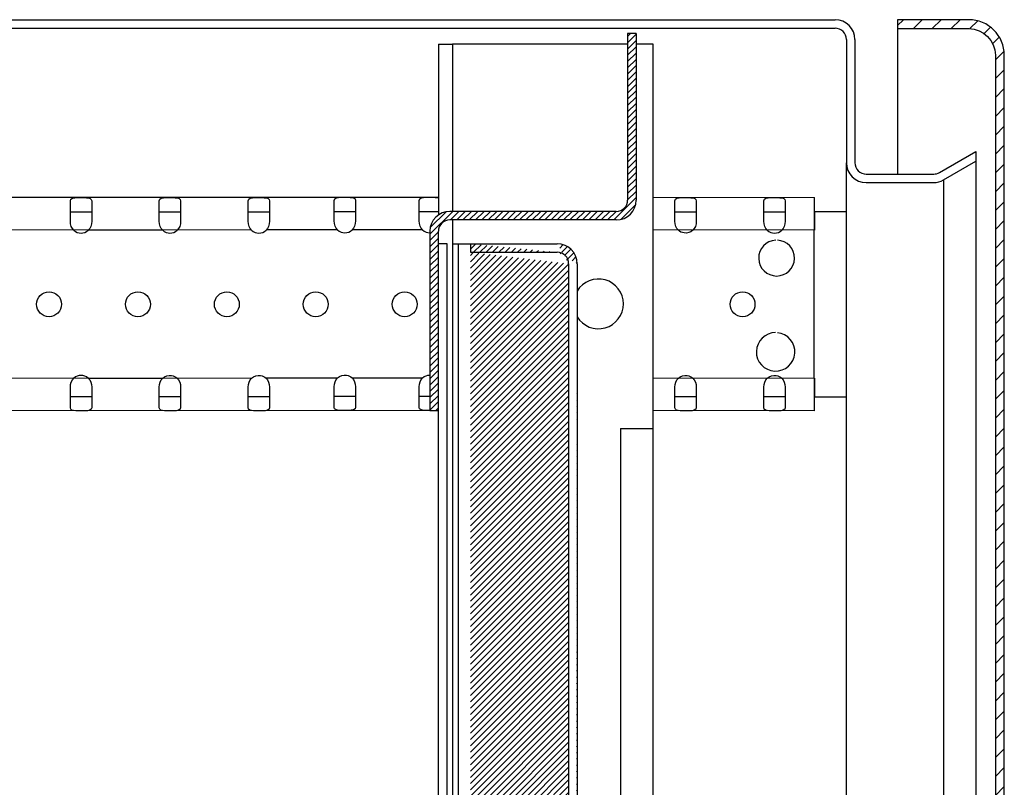
# Model space of a CAD drawing. Units: millimetres. Extents: x -2382 to 1877, y -1820 to 552.
# Drawn here: x 1299 to 1438, y -701 to -593 of the extents above; entities that cross this region are included whole.
import ezdxf

# ---------------------------------------------------------------- set-up
doc = ezdxf.new("R2010")
doc.units = ezdxf.units.MM
doc.header["$MEASUREMENT"] = 0
doc.layers.add('COTA', color=1, linetype='Continuous', lineweight=5)
doc.layers.add('DIBUJO', color=3, linetype='Continuous')

msp = doc.modelspace()

# ---------------------------------------------------------------- hatches: boundary and pattern name
at = {"layer": 'COTA', "linetype": 'Continuous', "lineweight": 5}
h = msp.add_hatch(dxfattribs=at)
h.set_pattern_fill('ANSI31', color=256, scale=15)
h.set_pattern_definition([(45, (1003.006051936403, -2185.52498502302), (-1.325825214724774, 1.325825214724774), [])])
edge = h.paths.add_edge_path()
edge.add_line((1437.7712870802, -1092.910849401141), (1437.771287080144, -1587.910849401141))
edge.add_arc((1432.771287080144, -1587.910849401141), 4.999999999999658, 269.9999999999909, 359.9999999999974, ccw=False)
edge.add_line((1432.771287080143, -1592.910849401141), (1422.771287080143, -1592.910849401137))
edge.add_line((1422.771287080143, -1592.910849401137), (1422.771287080143, -1591.660849401139))
edge.add_line((1422.771287080143, -1591.660849401139), (1432.771287080143, -1591.66084940114))
edge.add_arc((1432.771287080145, -1587.910849401141), 3.749999999999316, 269.9999999999705, 359.999999999993)
edge.add_line((1436.521287080146, -1587.910849401142), (1436.521287080199, -1092.910849401141))
edge.add_line((1436.521287080199, -1092.910849401141), (1436.521287080199, -597.9108494011417))
edge.add_arc((1432.771287080199, -597.910849401142), 3.750000000000451, 6.948e-12, 90.0000000000139)
edge.add_line((1432.771287080198, -594.1608494011417), (1422.771287080201, -594.1608494011417))
edge.add_line((1422.771287080201, -594.1608494011417), (1422.771287080201, -592.9108494011415))
edge.add_line((1422.771287080201, -592.9108494011415), (1432.771287080199, -592.9108494011416))
edge.add_arc((1432.771287080199, -597.910849401142), 5.000000000000341, -3.922195901395753e-12, 90.00000000000648, ccw=False)
edge.add_line((1437.7712870802, -597.9108494011423), (1437.7712870802, -1092.910849401141))
h = msp.add_hatch(dxfattribs=at)
h.set_pattern_fill('ANSI31', color=256, scale=5)
h.set_pattern_definition([(45, (-492.9418593687483, -1945.343099099105), (-0.4419417382415923, 0.4419417382415925), [])])
h.paths.add_polyline_path([(1359.816887080202, -619.860859401141, 0.4142135623730951), (1357.0168870802, -622.660859401141), (1357.0168870802, -647.8608594011412), (1358.221287080199, -647.8608594011412), (1358.216887177757, -622.661418128677, -0.4143158457657666), (1359.816887080202, -621.0608594011405), (1383.2168870802, -621.0608594011411, 0.4142135623731033), (1386.0168870802, -618.2608594011409), (1386.016887080202, -594.860859401141), (1384.8168870802, -594.860859401141), (1384.8168870802, -618.2608594011415, -0.4142135623730951), (1383.2168870802, -619.8608594011412)])
at = {"layer": 'COTA', "linetype": 'Continuous', "lineweight": 5, "ltscale": 4}
h = msp.add_hatch(dxfattribs=at)
h.set_pattern_fill('ANSI31', color=256, scale=5)
h.set_pattern_definition([(45, (-492.9418593687483, -2195.343099099106), (-0.4419417382415923, 0.4419417382415925), [])])
edge = h.paths.add_edge_path()
edge.add_line((1362.7212870802, -625.6108594011403), (1374.9212870802, -625.6108594011403))
edge.add_line((1362.7212870802, -624.4108594011414), (1374.9212870802, -624.4108594011414))
edge.add_line((1362.7212870802, -624.4108594011414), (1362.7212870802, -625.610849401141))
edge.add_arc((1374.9212870802, -627.2108494011416), 1.6, 0, 90)
edge.add_arc((1374.9212870802, -627.2108494011416), 2.799999999999998, 4.9750918238e-06, 90)
edge.add_line((1376.5212870802, -627.2108494011416), (1376.5212870802, -1558.610849401141))
edge.add_line((1377.7212870802, -627.2108494011416), (1377.7212870802, -1558.610849401141))
edge.add_arc((1374.9214870802, -1558.610639401141), 1.599788100000949, 269.9924100000139, 359.9924100000139)
edge.add_arc((1374.9212870802, -1558.610849401141), 2.799999999999998, 270, 360)
edge.add_line((1374.9212870802, -1560.210429401141), (1362.7212870802, -1560.210429401141))
edge.add_line((1374.9212870802, -1561.410859401141), (1362.7212870802, -1561.410859401141))
edge.add_line((1362.7212870802, -1560.210429401141), (1362.7212870802, -1561.410859401141))

# ---------------------------------------------------------------- linework, layer by layer
at = {"layer": 'DIBUJO', "color": 221, "linetype": 'Continuous'}
for p, q in [((1140.571337080202, -592.910854401142), (1413.971287080198, -592.910854401142)), ((1140.571337080202, -594.1108544011415), (1413.971287080198, -594.1108544011415)), ((1415.5712870802, -595.7108544011415), (1415.5712870802, -613.010854401141)), ((1416.771287080199, -595.7108544011415), (1416.771287080199, -613.010854401141)), ((1428.6425870802, -614.3964944011415), (1433.771287080202, -611.4354244011415)), ((1433.771287080202, -611.4354244011415), (1433.771287080202, -612.821064401142)), ((1415.5712870802, -764.9762533679551), (1415.5712870802, -613.010854401141)), ((1429.2425870802, -615.4357244011416), (1433.771287080202, -612.821064401142)), ((1433.771287080202, -612.821064401142), (1433.771287080202, -764.4608333679543)), ((1418.371287080201, -614.610854401142), (1427.842587080199, -614.610854401142)), ((1418.371287080201, -615.8108544011415), (1427.842587080199, -615.8108544011415)), ((1429.2425870802, -615.4357244011416), (1429.242587080202, -764.4608333679543))]:
    msp.add_line(p, q, dxfattribs=at)
at = {"layer": 'DIBUJO', "color": 40, "linetype": 'Continuous'}
for p, q in [((1386.016887080202, -594.860859401141), (1384.8168870802, -594.860859401141)), ((1384.8168870802, -594.860859401141), (1384.8168870802, -618.2608594011409)), ((1386.016887080202, -594.860859401141), (1386.016887080202, -618.2608594011409)), ((1383.2168870802, -619.8608594011412), (1359.816887080202, -619.8608594011412)), ((1383.2168870802, -621.0608594011411), (1359.816887080202, -621.0608594011411)), ((1357.0168870802, -622.6608594011403), (1357.0168870802, -647.8608594011412)), ((1358.221287080199, -647.8608594011412), (1358.2168870802, -622.6608594011403)), ((1357.0168870802, -647.8608594011412), (1358.2168870802, -647.8608594011412))]:
    msp.add_line(p, q, dxfattribs=at)
at = {"layer": 'DIBUJO', "color": 1, "linetype": 'Continuous'}
msp.add_line((1422.771287080201, -594.1608494011417), (1422.771287080201, -614.6108494011409), dxfattribs=at)
at = {"layer": 'DIBUJO', "color": 150, "linetype": 'Continuous'}
for p, q in [((1358.2168870802, -596.360859401141), (1358.2168870802, -620.3630294011406)), ((1358.2168870802, -596.360859401141), (1360.216887080199, -596.360859401141)), ((1360.216887080199, -596.360859401141), (1360.216887080199, -619.8608594011412)), ((1362.816887080199, -596.360859401141), (1360.216887080199, -596.360859401141)), ((1384.8168870802, -596.360859401141), (1362.816887080199, -596.360859401141)), ((1388.416887080201, -596.360859401141), (1386.016887080202, -596.360859401141)), ((1388.416887080201, -650.3608594011407), (1388.416887080201, -596.360859401141)), ((1360.216887080199, -621.0608594011411), (1360.216887080198, -764.410838367932)), ((1359.421287080203, -624.4113994011411), (1358.221287080199, -624.4113994011411)), ((1359.421287080203, -764.4108383679322), (1359.421287080203, -624.411269401141)), ((1360.216887080199, -624.4112294011411), (1361.0212870802, -624.4112294011411)), ((1361.0212870802, -624.4113994011411), (1362.7212870802, -624.4113994011411)), ((1361.0212870802, -764.4108383679322), (1361.0212870802, -624.4113994011411)), ((1362.7212870802, -624.4108594011414), (1362.7212870802, -625.610849401141)), ((1362.7212870802, -624.4108594011414), (1374.9212870802, -624.4108594011414)), ((1362.7212870802, -625.6108594011403), (1374.9212870802, -625.6108594011403)), ((1376.5212870802, -627.2108494011416), (1376.5212870802, -1558.610849401141)), ((1377.7212870802, -627.2108494011416), (1377.7212870802, -1558.610849401141)), ((1358.221287080199, -764.4108383679322), (1358.221287080199, -647.8608594011412)), ((1383.816887080201, -650.3608594011407), (1388.416887080201, -650.3608594011407)), ((1383.816887080201, -650.3608594011407), (1383.816887080201, -1535.360859401142)), ((1388.416887080201, -1535.360859401142), (1388.416887080201, -650.3608594011407))]:
    msp.add_line(p, q, dxfattribs=at)
at = {"layer": 'DIBUJO', "color": 237, "linetype": 'Continuous'}
for p, q in [((1158.971237080199, -617.9107944011417), (1358.2168870802, -617.8607994011411)), ((1306.4713370802, -621.230324401141), (1306.4713370802, -618.3606244011411)), ((1309.471337080201, -618.3606244011411), (1309.471337080201, -621.230324401141)), ((1318.9713370802, -621.230324401141), (1318.9713370802, -618.3606244011411)), ((1321.971337080201, -618.3606244011411), (1321.971337080201, -621.230324401141)), ((1331.471337080198, -621.230324401141), (1331.471337080198, -618.3606244011411)), ((1334.471337080199, -618.3606244011411), (1334.471337080199, -621.230324401141)), ((1343.566847080199, -621.1803294011413), (1343.566847080199, -618.310629401141)), ((1346.5668470802, -618.310629401141), (1346.5668470802, -621.1803294011413)), ((1355.5168870802, -621.1803294011413), (1355.5168870802, -618.310629401141)), ((1388.416887080201, -617.8607994011411), (1411.071687080202, -617.9107944011417)), ((1391.471497080199, -621.2303244011414), (1391.471497080199, -618.3606244011416)), ((1394.4714970802, -618.3606244011416), (1394.4714970802, -621.2303244011414)), ((1403.971497080199, -621.2303244011414), (1403.971497080199, -618.3606244011416)), ((1406.971497080199, -618.3606244011416), (1406.971497080199, -621.2303244011414)), ((1411.071687080202, -622.5108544011415), (1411.071687080202, -617.9108544011417)), ((1306.4713370802, -619.9108644011413), (1309.471337080201, -619.9108644011413)), ((1318.9713370802, -619.9108644011413), (1321.971337080201, -619.9108644011413)), ((1331.471337080198, -619.9108644011413), (1334.471337080199, -619.9108644011413)), ((1343.566847080199, -619.860869401141), (1346.5668470802, -619.860869401141)), ((1355.5168870802, -619.8608694011417), (1358.2168870802, -619.8608694011417)), ((1391.471497080199, -619.9108644011419), (1394.4714970802, -619.9108644011419)), ((1403.971497080199, -619.9108644011419), (1406.971497080199, -619.9108644011419)), ((1411.071687080202, -619.9108544011415), (1411.084487080202, -619.9108544011415)), ((1415.5712870802, -619.9108544011415), (1411.084487080202, -619.9108544011415)), ((1411.084487080202, -619.9108544011415), (1411.084487080202, -622.5108544011415)), ((1415.5711870802, -645.9108544011415), (1415.5711870802, -619.9108544011415)), ((1331.899611409576, -622.460859401141), (1221.4911370802, -622.510854401142)), ((1319.4515370802, -622.510854401142), (1308.9911370802, -622.510854401142)), ((1344.0470270802, -622.4608394011414), (1334.043265010414, -622.460859401141)), ((1355.997087080203, -622.460859401141), (1346.086650982919, -622.460859401141)), ((1410.9712870802, -622.5108544011415), (1388.416887080201, -622.460859401141)), ((1410.9712870802, -622.5108544011415), (1411.071687080202, -622.5108544011415)), ((1410.9712870802, -622.5108544011415), (1410.9712870802, -643.3108544011415)), ((1221.4911370802, -643.3108544011415), (1331.995139826698, -643.271972982154)), ((1308.9911370802, -643.3108544011415), (1319.4515370802, -643.3108544011415)), ((1333.934366865182, -643.2608594011409), (1344.0470270802, -643.2609094011414)), ((1346.0866770802, -643.2609094011414), (1355.997087080203, -643.2608594011404)), ((1388.416887080201, -643.2608594011404), (1410.9712870802, -643.3108544011415)), ((1410.9712870802, -643.3108544011415), (1411.071587080199, -643.3108544011415)), ((1411.071687080202, -647.9108544011414), (1411.071687080202, -643.3108544011415)), ((1411.084387080202, -643.3108544011415), (1411.084387080202, -645.9108544011415)), ((1306.4713370802, -647.4610744011414), (1306.4713370802, -644.5913744011415)), ((1309.471337080201, -644.5913744011415), (1309.471337080201, -647.4610744011414)), ((1318.9713370802, -647.4610744011414), (1318.9713370802, -644.5913744011415)), ((1321.971337080201, -644.5913744011415), (1321.971337080201, -647.4610744011414)), ((1331.471337080198, -647.4610744011414), (1331.471337080198, -644.5913744011415)), ((1334.471337080199, -644.5913744011415), (1334.471337080199, -647.4610744011414)), ((1343.566847080199, -647.4110794011415), (1343.566847080199, -644.5413794011415)), ((1346.5668470802, -644.5413794011415), (1346.5668470802, -647.4110794011415)), ((1355.5168870802, -647.4110794011409), (1355.5168870802, -644.5413694011411)), ((1391.471497080199, -647.4610744011414), (1391.471497080199, -644.5913744011415)), ((1394.4714970802, -644.5913744011415), (1394.4714970802, -647.4610744011414)), ((1403.971497080199, -647.4610744011414), (1403.971497080199, -644.5913744011424)), ((1406.971497080199, -644.5913744011424), (1406.971497080199, -647.4610744011414)), ((1309.471337080201, -645.9108444011414), (1306.4713370802, -645.9108444011414)), ((1321.971337080201, -645.9108444011414), (1318.9713370802, -645.9108444011414)), ((1334.471337080199, -645.9108444011414), (1331.471337080198, -645.9108444011414)), ((1346.5668470802, -645.860839401141), (1343.566847080199, -645.8608494011411)), ((1357.0168870802, -645.860839401141), (1355.5168870802, -645.860839401141)), ((1394.4714970802, -645.9108444011414), (1391.471497080199, -645.9108444011414)), ((1406.971497080199, -645.9108344011415), (1403.971497080199, -645.9108444011414)), ((1411.071687080202, -645.9108544011415), (1411.084387080202, -645.9108544011415)), ((1411.084387080202, -645.9108544011415), (1415.5712870802, -645.9108544011415)), ((1357.0167870802, -647.860909401141), (1158.976667080199, -647.9109044011415)), ((1411.071787080202, -647.9109044011415), (1388.416887080201, -647.860909401141))]:
    msp.add_line(p, q, dxfattribs=at)
at = {"layer": 'DIBUJO', "color": 1, "linetype": 'Continuous'}
msp.add_lwpolyline([(1422.771287080143, -1592.910849401137), (1432.771287080143, -1592.910849401141, 0.4142135623730951), (1437.771287080144, -1587.910849401142), (1437.7712870802, -1092.910849401141), (1437.7712870802, -597.9108494011417, 0.4142135623730951), (1432.771287080198, -592.9108494011415), (1422.771287080201, -592.9108494011415), (1422.771287080201, -594.1608494011417), (1432.771287080198, -594.1608494011417, -0.4142135623730951), (1436.521287080199, -597.9108494011417), (1436.521287080199, -1092.910849401141), (1436.521287080146, -1587.910849401142, -0.4142135623730951), (1432.771287080143, -1591.660849401141), (1422.771287080143, -1591.660849401138)], format="xyb", close=True, dxfattribs=at)
at = {"layer": 'DIBUJO', "color": 237, "linetype": 'Continuous'}
for centre in [(1303.4713370802, -632.9108544011415), (1315.971337080199, -632.9108544011415), (1328.471337080199, -632.9108544011415), (1340.971337080199, -632.9108544011415), (1353.471337080198, -632.9108544011415), (1400.971497080199, -632.9108544011415), (1400.971497080199, -632.9108544011415)]:
    msp.add_circle(centre, 1.75, dxfattribs=at)
at = {"layer": 'DIBUJO', "color": 221, "linetype": 'Continuous'}
for centre, radius, start, end in [((1413.971287080198, -595.7108544011415), 2.799999999999998, 0, 90), ((1413.971287080198, -595.7108544011415), 1.6, 0, 90), ((1418.371287080201, -613.010854401141), 2.799999999999998, 180, 270), ((1418.371287080201, -613.010854401141), 1.6, 180, 270), ((1427.842587080199, -613.010854401141), 1.6, 270, 299.999999999992), ((1427.842587080199, -613.010854401141), 2.799999999999998, 270, 299.999999999992)]:
    msp.add_arc(centre, radius, start, end, dxfattribs=at)
at = {"layer": 'DIBUJO', "color": 40, "linetype": 'Continuous'}
for centre, radius, start, end in [((1383.2168870802, -618.2608594011409), 1.6, 270, 0), ((1383.2168870802, -618.2608594011409), 2.799999999999998, 270, 0), ((1359.816887080202, -622.6608594011403), 2.799999999999998, 90, 180), ((1359.816887080202, -622.6608594011403), 1.6, 90, 180)]:
    msp.add_arc(centre, radius, start, end, dxfattribs=at)
at = {"layer": 'DIBUJO', "color": 237, "linetype": 'Continuous'}
for centre, radius, start, end in [((1307.971337080201, -621.410854401142), 1.5, 227.166570000008, 312.833429999992), ((1320.471337080201, -621.410854401142), 1.5, 227.166570000008, 312.833429999992), ((1332.9713370802, -621.410854401142), 1.5, 227.166570000008, 312.833429999992), ((1345.0668470802, -621.3608594011414), 1.5, 227.166570000008, 312.833429999992), ((1357.0168870802, -621.360859401141), 1.5, 227.1665699999829, 270.000039999991), ((1405.471497080199, -621.4108544011416), 1.5, 227.1665699999829, 312.8334300000171), ((1405.758760797598, -626.4254625976555), 2.517545374591469, 92.7679379400863, 87.23206205988762), ((1405.621336729986, -639.6048151490231), 2.706382217965244, 90.0030179743386, 84.50843902638834), ((1307.971337080201, -644.4108544011409), 1.5, 47.16657199998402, 132.833429999992)]:
    msp.add_arc(centre, radius, start, end, dxfattribs=at)
at = {"layer": 'DIBUJO', "color": 150, "linetype": 'Continuous'}
for centre, radius, start, end in [((1374.9212870802, -627.2108494011416), 2.799999999999998, 4.9750918238e-06, 90), ((1374.9212870802, -627.2108494011416), 1.6, 0, 90), ((1380.7168870802, -632.8608594011413), 3.5, 211.1435700000026, 148.8564299999971)]:
    msp.add_arc(centre, radius, start, end, dxfattribs=at)
at = {"layer": 'DIBUJO', "color": 237, "linetype": 'Continuous'}
for points, knots in [([(1306.4713770802, -618.3605944011413), (1306.4713370802, -617.9963744011413), (1306.8898670802, -617.9378744011411), (1307.899497080201, -617.9107144011425), (1308.356657080201, -617.9090944011415), (1309.1679670802, -617.9632044011416), (1309.471337080201, -618.0479544011415), (1309.471337080201, -618.3605944011413)], [0, 0, 0, 0, 0.39566226, 0.39566226, 0.6697117900000003, 0.6697117900000003, 1, 1, 1, 1]), ([(1318.971327080201, -618.3605944011413), (1318.9713370802, -617.9963744011413), (1319.3898670802, -617.9378744011411), (1320.399497080201, -617.9107144011425), (1320.856637080201, -617.9090944011415), (1321.667957080201, -617.9632044011416), (1321.971337080201, -618.0479444011413), (1321.971287080201, -618.3605944011413)], [0, 0, 0, 0, 0.39566419, 0.39566419, 0.6697050500000002, 0.6697050500000002, 1, 1, 1, 1]), ([(1331.4713270802, -618.3605944011413), (1331.471337080198, -617.9963744011413), (1331.889867080199, -617.9378744011411), (1332.899497080199, -617.9107144011425), (1333.3566370802, -617.9090944011415), (1334.167957080199, -617.9632044011416), (1334.471337080199, -618.0479444011413), (1334.4712870802, -618.3605944011413)], [0, 0, 0, 0, 0.39566419, 0.39566419, 0.6697050500000002, 0.6697050500000002, 1, 1, 1, 1]), ([(1343.566867080199, -618.3105994011415), (1343.566847080199, -617.9463794011411), (1343.985377080202, -617.887879401141), (1344.9950070802, -617.860719401142), (1345.4521470802, -617.8590994011411), (1346.263467080199, -617.9132094011416), (1346.5668470802, -617.9979494011415), (1346.566827080199, -618.3105994011415)], [0, 0, 0, 0, 0.39566413, 0.39566413, 0.66970515, 0.66970515, 1, 1, 1, 1]), ([(1355.516787080199, -618.3106694011408), (1355.5168870802, -617.9463794011411), (1355.935387080199, -617.8878794011414), (1356.944987080201, -617.8607194011407), (1357.402187080199, -617.8590994011411), (1357.943787080199, -617.8952194011407), (1358.095987080199, -617.915269401141), (1358.2168870802, -617.9541694011406)], [0, 0, 0, 0, 0.3956640999999999, 0.3956640999999999, 0.6697052000000002, 0.6697052000000002, 0.79908518, 0.79908518, 0.79908518, 0.79908518]), ([(1391.471437080199, -618.3605944011414), (1391.471497080199, -617.9963744011416), (1391.890027080199, -617.9378744011416), (1392.899657080201, -617.9107144011425), (1393.356797080199, -617.9090944011415), (1394.1681170802, -617.9632044011425), (1394.4714970802, -618.0479444011413), (1394.471527080199, -618.3605944011414)], [0, 0, 0, 0, 0.39566415, 0.39566415, 0.66970509, 0.66970509, 1, 1, 1, 1]), ([(1403.971517080199, -618.3606644011411), (1403.971497080199, -617.9963744011416), (1404.390027080201, -617.9378744011416), (1405.399657080201, -617.9107144011415), (1405.856797080199, -617.9090944011415), (1406.6681170802, -617.9632044011416), (1406.971497080199, -618.0479444011413), (1406.971477080202, -618.3606644011411)], [0, 0, 0, 0, 0.39566413, 0.39566413, 0.66970515, 0.66970515, 1, 1, 1, 1]), ([(1393.991247080199, -622.5108344011423), (1393.6556170802, -622.8220644011415), (1393.197607080202, -622.9637944011411), (1392.4457770802, -622.847284401141), (1392.1708670802, -622.7140444011415), (1391.951717080201, -622.5108344011423)], [0, 0, 0, 0, 0.6062712700000003, 0.6062712700000003, 0.9999999799999999, 0.9999999799999999, 0.9999999799999999, 0.9999999799999999]), ([(1319.451487080201, -643.3109044011416), (1319.7872170802, -642.9996344011414), (1320.2452270802, -642.8579144011416), (1320.9970470802, -642.9744144011414), (1321.271967080201, -643.1076544011416), (1321.491137080201, -643.3109044011416)], [8.7e-09, 8.7e-09, 8.7e-09, 8.7e-09, 0.60627038, 0.60627038, 1, 1, 1, 1]), ([(1331.9514870802, -643.3109044011416), (1332.287217080198, -642.9996344011414), (1332.745227080198, -642.8579144011416), (1333.497047080199, -642.9744144011414), (1333.771967080199, -643.1076544011416), (1333.9911370802, -643.3109044011416)], [8.7e-09, 8.7e-09, 8.7e-09, 8.7e-09, 0.60627038, 0.60627038, 1, 1, 1, 1]), ([(1344.0470270802, -643.2609094011414), (1344.382727080199, -642.9496394011413), (1344.840737080199, -642.8079194011412), (1345.592557080199, -642.9244194011413), (1345.8674770802, -643.0576594011414), (1346.0866770802, -643.2609094011414)], [0, 0, 0, 0, 0.6062703400000001, 0.6062703400000001, 1, 1, 1, 1]), ([(1391.951717080201, -643.3109044011416), (1392.2873770802, -642.9996344011414), (1392.745387080201, -642.8579144011416), (1393.497207080199, -642.9744144011411), (1393.7721270802, -643.1076544011412), (1393.991247080199, -643.3109044011416)], [3.4e-08, 3.4e-08, 3.4e-08, 3.4e-08, 0.60627036, 0.60627036, 1, 1, 1, 1]), ([(1404.451677080201, -643.3108444011415), (1404.7873770802, -642.9996344011414), (1405.2453870802, -642.8579144011416), (1405.997207080197, -642.9744144011411), (1406.2721270802, -643.1076544011412), (1406.4913270802, -643.3108444011415)], [0, 0, 0, 0, 0.6062703400000001, 0.6062703400000001, 0.9999999799999999, 0.9999999799999999, 0.9999999799999999, 0.9999999799999999]), ([(1309.471337080201, -647.4610144011417), (1309.471337080201, -647.8253244011415), (1309.0528070802, -647.8838244011415), (1308.0431770802, -647.9109944011412), (1307.586017080201, -647.9126044011414), (1306.774707080201, -647.8584944011426), (1306.4713370802, -647.7737544011416), (1306.4713770802, -647.4610144011417)], [0, 0, 0, 0, 0.39566265, 0.39566265, 0.66971098, 0.66971098, 1, 1, 1, 1]), ([(1321.971287080201, -647.4610144011417), (1321.971337080201, -647.8253244011415), (1321.5528070802, -647.8838244011415), (1320.5431770802, -647.9109944011412), (1320.086017080201, -647.9126044011414), (1319.2747070802, -647.8584944011426), (1318.9713370802, -647.7737544011416), (1318.971327080201, -647.4610144011417)], [0, 0, 0, 0, 0.3956626, 0.3956626, 0.66971108, 0.66971108, 1, 1, 1, 1]), ([(1334.4712870802, -647.4610144011417), (1334.471337080199, -647.8253244011415), (1334.052807080198, -647.8838244011415), (1333.043177080198, -647.9109944011412), (1332.586017080199, -647.9126044011414), (1331.774707080199, -647.8584944011426), (1331.471337080198, -647.7737544011416), (1331.4713270802, -647.4610144011417)], [0, 0, 0, 0, 0.3956626, 0.3956626, 0.66971108, 0.66971108, 1, 1, 1, 1]), ([(1346.566827080199, -647.4110194011412), (1346.5668470802, -647.7753294011416), (1346.148317080199, -647.833829401141), (1345.138687080199, -647.8609994011409), (1344.681537080202, -647.8626094011413), (1343.870217080198, -647.808499401142), (1343.566847080199, -647.723759401141), (1343.566867080199, -647.4110194011412)], [0, 0, 0, 0, 0.39566154, 0.39566154, 0.66970949, 0.66970949, 1, 1, 1, 1]), ([(1357.0168870802, -647.857529401142), (1356.7526870802, -647.8584194011404), (1356.491087080199, -647.8532494011407), (1355.8201870802, -647.8084994011415), (1355.5168870802, -647.7237594011409), (1355.516787080199, -647.4110894011403)], [0.50028042, 0.50028042, 0.50028042, 0.50028042, 0.66971123, 0.66971123, 1, 1, 1, 1]), ([(1394.471527080199, -647.4610144011414), (1394.4714970802, -647.8253244011413), (1394.0529670802, -647.8838244011415), (1393.043337080201, -647.9109944011412), (1392.5861870802, -647.9126044011414), (1391.7748670802, -647.8584944011423), (1391.471497080199, -647.7737544011411), (1391.471437080199, -647.4610144011414)], [0, 0, 0, 0, 0.39566157, 0.39566157, 0.6697094400000001, 0.6697094400000001, 1, 1, 1, 1]), ([(1406.971477080202, -647.4610844011411), (1406.971497080199, -647.8253244011413), (1406.5529670802, -647.8838244011415), (1405.543337080199, -647.9109944011412), (1405.086187080199, -647.9126044011414), (1404.274867080199, -647.8584944011415), (1403.971497080199, -647.7737544011411), (1403.971517080199, -647.4610844011411)], [0, 0, 0, 0, 0.39566154, 0.39566154, 0.66970949, 0.66970949, 1, 1, 1, 1])]:
    msp.add_open_spline(points, degree=3, knots=knots, dxfattribs=at)
for points in [[(1306.9515370802, -622.5108344011418), (1306.6495670802, -622.2389444011416), (1306.4887870802, -621.7768244011415), (1306.4713770802, -621.2303444011415)], [(1309.471337080201, -621.2303444011415), (1309.453887080199, -621.7766644011409), (1309.2932770802, -622.238804401141), (1308.991187080201, -622.5108344011418)], [(1319.451487080201, -622.5108344011418), (1319.149317080201, -622.2403044011415), (1318.9880070802, -621.7777444011409), (1318.971327080201, -621.2303444011415)], [(1321.971287080201, -621.2303444011415), (1321.954677080201, -621.7775644011415), (1321.793537080201, -622.2401444011413), (1321.491137080201, -622.5108344011418)], [(1331.9514870802, -622.5108344011418), (1331.649317080199, -622.2403044011415), (1331.488007080198, -621.7777444011409), (1331.4713270802, -621.2303444011415)], [(1334.4712870802, -621.2303444011415), (1334.454677080199, -621.7775644011415), (1334.2935370802, -622.2401444011413), (1333.9911370802, -622.5108344011418)], [(1344.0470270802, -622.4608394011414), (1343.7448270802, -622.190309401141), (1343.583517080199, -621.7277494011413), (1343.566867080199, -621.1803494011409)], [(1346.566827080199, -621.1803494011409), (1346.5501870802, -621.7275794011406), (1346.389047080199, -622.1901494011411), (1346.0866770802, -622.4608394011414)], [(1355.997087080203, -622.4609094011412), (1355.6947870802, -622.190309401141), (1355.533487080199, -621.7277494011413), (1355.516787080199, -621.1802894011411)], [(1391.951717080201, -622.5108344011423), (1391.649477080201, -622.2403044011413), (1391.488167080199, -621.7777444011409), (1391.471437080199, -621.2303444011419)], [(1394.471527080199, -621.2303444011419), (1394.4548370802, -621.7775644011415), (1394.293697080202, -622.2401444011417), (1393.991247080199, -622.5108344011423)], [(1404.451677080201, -622.5109044011414), (1404.149477080201, -622.2403044011413), (1403.988167080199, -621.7777444011409), (1403.971517080199, -621.2302844011409)], [(1406.971477080202, -621.2302844011409), (1406.9548370802, -621.7775744011421), (1406.7936970802, -622.2401444011417), (1406.4913270802, -622.5109044011414)], [(1306.4713770802, -644.5913944011417), (1306.4887870802, -644.0450344011414), (1306.649397080201, -643.5829044011417), (1306.9515370802, -643.3109044011416)], [(1308.991187080201, -643.3109044011416), (1309.293107080199, -643.5827544011421), (1309.453887080199, -644.0448744011416), (1309.471337080201, -644.5913944011417)], [(1318.971327080201, -644.5913944011417), (1318.9879970802, -644.0441244011423), (1319.149137080199, -643.5815544011417), (1319.451487080201, -643.3109044011416)], [(1321.491137080201, -643.3109044011416), (1321.793357080201, -643.5813944011416), (1321.954667080201, -644.0439644011414), (1321.971287080201, -644.5913944011417)], [(1331.4713270802, -644.5913944011417), (1331.487997080199, -644.0441244011423), (1331.649137080198, -643.5815544011417), (1331.9514870802, -643.3109044011416)], [(1333.9911370802, -643.3109044011416), (1334.293357080199, -643.5813944011416), (1334.454667080199, -644.0439644011414), (1334.4712870802, -644.5913944011417)], [(1343.566867080199, -644.5413994011409), (1343.5835070802, -643.9941394011412), (1343.7446470802, -643.5315594011415), (1344.0470270802, -643.2609094011414)], [(1346.0866770802, -643.2609094011414), (1346.3888670802, -643.5313994011409), (1346.550177080199, -643.9939694011415), (1346.566827080199, -644.5413994011409)], [(1355.516787080199, -644.541339401141), (1355.533487080199, -643.9941294011408), (1355.694687080199, -643.5315494011411), (1355.997087080203, -643.260849401141)], [(1355.997087080203, -643.260849401141), (1356.276287080199, -643.0020094011415), (1356.640087080199, -642.86040940114), (1357.0168870802, -642.8607294011413)], [(1391.471437080199, -644.5913944011411), (1391.488157080199, -644.0441344011414), (1391.649297080199, -643.5815544011417), (1391.951717080201, -643.3109044011416)], [(1393.991247080199, -643.3109044011416), (1394.2935170802, -643.581394401141), (1394.454827080199, -644.0439644011414), (1394.471527080199, -644.5913944011411)], [(1403.971517080199, -644.5913344011414), (1403.9881570802, -644.0441344011414), (1404.1492970802, -643.5815544011417), (1404.451677080201, -643.3108444011415)], [(1406.4913270802, -643.3108444011415), (1406.793517080201, -643.581394401141), (1406.954827080201, -644.0439644011414), (1406.971477080202, -644.5913344011414)]]:
    msp.add_open_spline(points, degree=3, dxfattribs=at)

doc.saveas('drawing.dxf')
